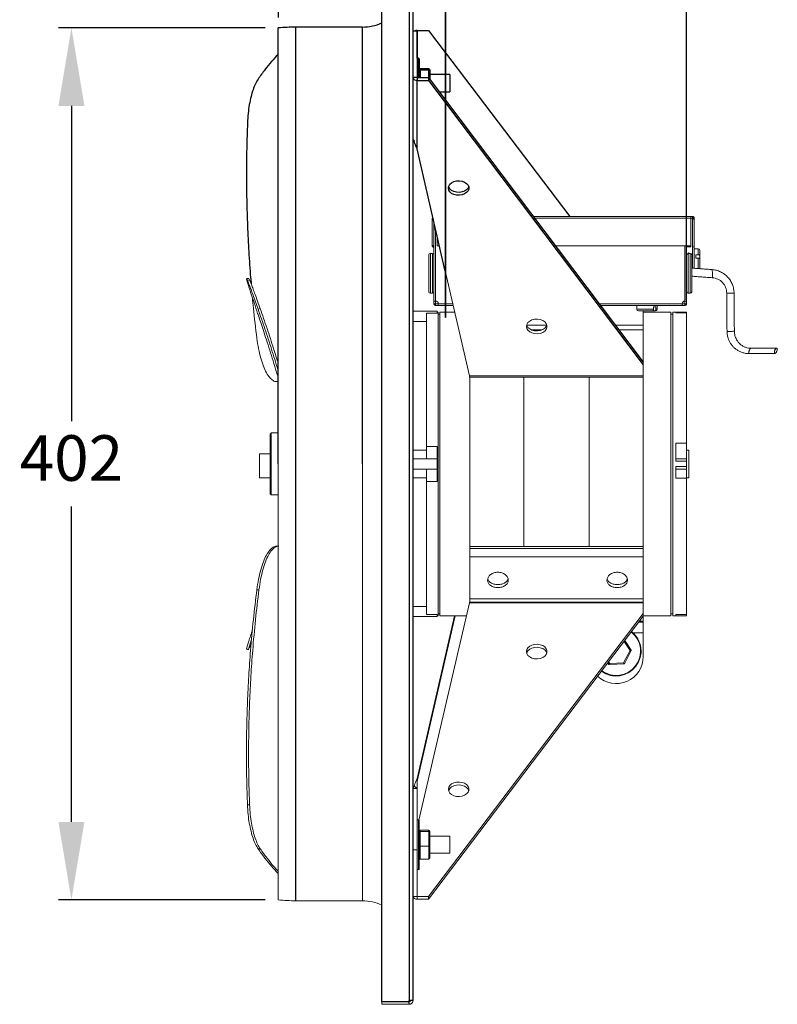
# Model space of a CAD drawing. Units: millimetres. Extents: x -988 to 325, y 291 to 981.
# Drawn here: x -25 to 325, y 291 to 745 of the extents above; entities that cross this region are included whole.
import ezdxf

# ---------------------------------------------------------------- set-up
doc = ezdxf.new("R2010")
doc.units = ezdxf.units.MM
doc.header["$PDSIZE"] = -1
doc.dimstyles.new('ISO-25', dxfattribs={"dimtxt": 2.5, "dimasz": 2.5, "dimexe": 1.25, "dimexo": 0.625, "dimtad": 1, "dimtxsty": 'Standard', "dimcen": 2.5, "dimadec": 0, "dimazin": 0, "dimtfac": 1, "dimtmove": 0, "dimatfit": 3, "dimfxl": 1, "dimarcsym": 0})

# ---------------------------------------------------------------- blocks, each defined once
blk = doc.blocks.new('*D20')
at = {"color": 0, "lineweight": -2}
for p, q in [((94.59, 746.34), (94.59, 885.53)), ((156.59, 793.89), (156.59, 885.53)), ((58.59, 879.53), (22.59, 879.53)), ((94.59, 879.53), (156.59, 879.53)), ((192.59, 879.53), (228.59, 879.53))]:
    blk.add_line(p, q, dxfattribs=at)
at = {"color": 0}
for points in [[(58.59, 885.53), (58.59, 873.53), (94.59, 879.53)], [(192.59, 885.53), (192.59, 873.53), (156.59, 879.53)]]:
    blk.add_solid(points, dxfattribs=at)
at = {"layer": 'Defpoints', "color": 0}
for p in [(156.59, 879.53), (156.59, 787.89), (94.59, 740.34)]:
    blk.add_point(p, dxfattribs=at)
at = {"color": 0, "insert": (125.59, 909.68), "char_height": 21, "attachment_point": 2}
blk.add_mtext('62', dxfattribs=at)
blk = doc.blocks.new('*D21')
at = {"color": 0, "lineweight": -2}
for p, q in [((94.59, 746.34), (94.59, 956.39)), ((282.75, 616.23), (282.75, 956.39)), ((130.59, 950.39), (246.75, 950.39))]:
    blk.add_line(p, q, dxfattribs=at)
at = {"color": 0}
for points in [[(130.59, 956.39), (130.59, 944.39), (94.59, 950.39)], [(246.75, 956.39), (246.75, 944.39), (282.75, 950.39)]]:
    blk.add_solid(points, dxfattribs=at)
at = {"layer": 'Defpoints', "color": 0}
for p in [(282.75, 950.39), (94.59, 740.34), (282.75, 610.23)]:
    blk.add_point(p, dxfattribs=at)
at = {"color": 0, "insert": (188.67, 980.53), "char_height": 21, "attachment_point": 2}
blk.add_mtext('188', dxfattribs=at)
blk = doc.blocks.new('*D23')
at = {"color": 0, "lineweight": -2}
for p, q in [((88.5, 741.54), (-6.89, 741.54)), ((-0.89, 705.54), (-0.89, 560.18)), ((-0.89, 375.54), (-0.89, 520.89)), ((88.5, 339.54), (-6.89, 339.54))]:
    blk.add_line(p, q, dxfattribs=at)
at = {"color": 0}
for points in [[(-6.89, 705.54), (5.11, 705.54), (-0.89, 741.54)], [(-6.89, 375.54), (5.11, 375.54), (-0.89, 339.54)]]:
    blk.add_solid(points, dxfattribs=at)
at = {"layer": 'Defpoints', "color": 0}
for p in [(94.5, 741.54), (-0.89, 339.54), (94.5, 339.54)]:
    blk.add_point(p, dxfattribs=at)
at = {"color": 0, "insert": (-0.89, 540.54), "char_height": 21, "attachment_point": 5}
blk.add_mtext('402', dxfattribs=at)

msp = doc.modelspace()

# ---------------------------------------------------------------- linework, layer by layer
for p, q in [((142.29, 292.74), (142.29, 788.34)), ((154.89, 787.89), (154.89, 293.18)), ((156.49, 787.94), (156.49, 676.94)), ((156.59, 787.94), (156.59, 676.94)), ((171.49, 788.04), (171.49, 608.04)), ((171.59, 788.04), (171.59, 608.04)), ((156.6, 745.24), (156.59, 745.24)), ((156.6, 738.94), (156.6, 745.24)), ((94.5, 540.54), (94.5, 741.54)), ((102.58, 339.13), (102.58, 741.94)), ((133.3, 540.54), (133.3, 741.94)), ((158.49, 740.03), (156.6, 740.03)), ((158.49, 740.38), (163.75, 740.38)), ((158.49, 727.54), (158.49, 740.38)), ((158.49, 740.03), (158.49, 718.7)), ((163.75, 740.38), (171.49, 730.17)), ((156.6, 738.94), (156.59, 738.94)), ((156.6, 738.78), (156.59, 738.78)), ((156.6, 733.74), (156.59, 733.74)), ((156.6, 727.44), (156.6, 733.74)), ((156.6, 727.44), (156.59, 727.44)), ((159.14, 718.7), (159.14, 727.54)), ((159.39, 727.29), (159.39, 718.7)), ((171.59, 730.04), (228.86, 654.59)), ((171.6, 727.94), (171.59, 727.94)), ((171.6, 627.94), (171.6, 727.94)), ((156.6, 722.4), (156.59, 722.4)), ((159.89, 722.69), (159.89, 722.03)), ((163.89, 722.69), (159.89, 722.69)), ((163.89, 722.03), (159.89, 722.03)), ((159.89, 722.03), (159.89, 718.7)), ((163.89, 722.03), (163.89, 722.69)), ((163.89, 718.5), (163.89, 722.03)), ((164.39, 722.17), (164.39, 721.56)), ((156.6, 719.09), (156.59, 719.09)), ((158.49, 718.7), (156.6, 718.7)), ((158.49, 718.7), (158.49, 717.36)), ((158.49, 718.7), (163.75, 718.7)), ((158.49, 685.75), (158.49, 717.36)), ((158.49, 717.36), (163.75, 717.36)), ((163.75, 718.7), (163.75, 717.36)), ((163.75, 718.7), (171.49, 708.43)), ((163.75, 717.36), (171.49, 707.09)), ((164.39, 721.56), (164.39, 717.84)), ((173.54, 720.01), (173.54, 712.07)), ((156.6, 716.97), (156.59, 716.97)), ((156.6, 715.78), (156.59, 715.78)), ((171.6, 708.29), (262.75, 587.52)), ((171.6, 706.95), (262.75, 586.18)), ((157.15, 689.38), (156.59, 689.38)), ((171.49, 629.34), (158.49, 685.75)), ((156.59, 676.94), (156.49, 676.94)), ((156.59, 676.94), (156.59, 293.18))]:
    msp.add_line(p, q)
at = {"color": 7, "linetype": 'Continuous', "lineweight": 15}
for p, q in [((165.44, 653.79), (165.44, 641.29)), ((165.44, 653.79), (165.86, 653.79)), ((212.13, 654.59), (284.67, 654.59)), ((212.73, 653.79), (284.67, 653.79)), ((284.67, 654.59), (284.67, 653.79)), ((285.45, 654.59), (284.67, 654.59)), ((284.67, 653.79), (284.67, 641.14)), ((285.45, 653.79), (284.67, 653.79)), ((285.45, 653.32), (285.45, 653.79)), ((286.25, 653.32), (286.25, 653.79)), ((166.24, 652.13), (166.24, 641.29)), ((285.45, 653.32), (286.25, 653.32)), ((285.45, 640.57), (285.45, 653.32)), ((286.25, 640.57), (286.25, 653.32)), ((166.99, 648.39), (166.24, 648.39)), ((166.99, 615.64), (166.99, 648.39)), ((166.99, 648.39), (167.1, 648.39)), ((166.99, 648.39), (166.99, 615.64)), ((167.67, 641.14), (167.67, 645.95)), ((165.44, 641.29), (166.24, 641.29)), ((166.27, 641.22), (165.71, 640.65)), ((166.24, 641.19), (166.24, 615.64)), ((166.99, 641.19), (166.99, 641.19)), ((166.99, 640.39), (166.99, 640.39)), ((168.77, 641.14), (167.67, 641.14)), ((284.67, 641.14), (222.28, 641.14)), ((281.99, 641.14), (281.99, 615.64)), ((281.99, 640.54), (282, 640.54)), ((282, 615.64), (282, 641.14)), ((282.75, 615.64), (282.75, 641.14)), ((282.75, 640.54), (284.67, 640.54)), ((284.67, 640.54), (284.67, 641.14)), ((285.45, 640.57), (286.25, 640.57)), ((285.45, 630.78), (285.45, 640.57)), ((286.25, 630.72), (286.25, 640.57)), ((163.89, 625.5), (163.89, 636.89)), ((164.59, 625.26), (164.59, 637.59)), ((165.54, 625.26), (165.54, 637.59)), ((283.45, 625.26), (283.45, 637.59)), ((284.4, 625.26), (284.4, 637.59)), ((285.1, 625.5), (285.1, 636.89)), ((288.05, 636.93), (286.95, 636.93)), ((286.95, 636.93), (286.95, 635.38)), ((288.05, 636.93), (288.05, 639.72)), ((288.85, 638.92), (288.85, 636.73)), ((288.85, 636.73), (288.85, 635.18)), ((288.05, 635.38), (286.95, 635.38)), ((288.05, 630.59), (288.05, 635.38)), ((288.85, 635.18), (288.85, 631.12)), ((171.6, 627.94), (171.59, 627.94)), ((182.61, 581.09), (171.6, 628.87)), ((81.25, 625.34), (80.27, 625.11)), ((163.89, 619.89), (163.89, 625.5)), ((164.59, 619.19), (164.59, 625.26)), ((165.54, 619.19), (165.54, 625.26)), ((283.45, 619.19), (283.45, 625.26)), ((284.4, 619.19), (284.4, 625.26)), ((285.1, 619.89), (285.1, 625.5)), ((166.99, 615.64), (166.24, 615.64)), ((166.24, 615.64), (166.24, 614.4)), ((166.99, 614.4), (166.24, 614.4)), ((166.99, 615.64), (166.99, 614.4)), ((167, 614.39), (167, 613.64)), ((167, 614.39), (168.24, 614.39)), ((167, 613.64), (168.24, 613.64)), ((171.49, 614.4), (168.24, 614.4)), ((171.49, 613.64), (168.24, 613.64)), ((174.94, 614.4), (171.59, 614.4)), ((175.11, 613.64), (171.59, 613.64)), ((280.74, 614.4), (242.46, 614.4)), ((280.74, 613.64), (243.03, 613.64)), ((268.56, 612.94), (267.53, 612.94)), ((267.53, 611.84), (267.53, 612.94)), ((268.56, 611.84), (268.56, 612.94)), ((280.74, 614.39), (281.99, 614.39)), ((280.74, 613.64), (281.99, 613.64)), ((281.99, 613.64), (281.99, 614.39)), ((282, 614.4), (282, 615.64)), ((282, 615.64), (282.75, 615.64)), ((282.75, 614.4), (282, 614.4)), ((282.75, 614.4), (282.75, 615.64)), ((86.16, 612.13), (85.18, 611.9)), ((162.75, 548.59), (162.75, 610.05)), ((167.75, 610.05), (162.75, 610.05)), ((167.75, 610.53), (167.75, 610.89)), ((167.75, 610.05), (167.75, 610.53)), ((168.17, 470.54), (168.17, 610.54)), ((169, 610.54), (169, 470.54)), ((259.79, 611.84), (267.53, 611.84)), ((266.91, 611.04), (260.59, 611.04)), ((262.75, 611.04), (262.75, 604.52)), ((267.94, 611.04), (266.91, 611.04)), ((268.39, 611.04), (267.94, 611.04)), ((268.56, 611.84), (269.19, 611.84)), ((275.49, 470.54), (275.49, 610.54)), ((276.32, 610.54), (276.32, 470.54)), ((277.75, 610.53), (282.75, 610.53)), ((277.75, 610.53), (277.75, 610.23)), ((277.75, 610.23), (282.75, 610.23)), ((282.75, 610.53), (282.75, 610.54)), ((282.75, 610.23), (282.75, 610.53)), ((282.75, 550.04), (282.75, 610.23)), ((171.49, 608.04), (171.59, 608.04)), ((218.29, 604.52), (209.01, 604.52)), ((262.75, 604.52), (249.91, 604.52)), ((262.75, 602.32), (262.75, 604.52)), ((215.99, 602.32), (211.3, 602.32)), ((262.75, 602.32), (251.58, 602.32)), ((262.75, 587.52), (262.75, 602.32)), ((262.75, 587.52), (262.75, 586.18)), ((262.75, 586.18), (262.75, 581.09)), ((262.75, 581.09), (182.61, 581.09)), ((262.75, 581.09), (262.75, 580.53)), ((182.75, 502.45), (182.75, 580.53)), ((207.75, 580.53), (207.75, 502.45)), ((237.75, 502.45), (237.75, 580.53)), ((262.75, 580.53), (262.75, 502.45)), ((90.75, 554.32), (90.75, 526.75)), ((91.25, 554.82), (91.25, 526.25)), ((277.75, 550.04), (282.75, 550.04)), ((277.75, 550.04), (277.75, 541.79)), ((282.75, 542.89), (282.75, 550.04)), ((90.75, 545.19), (85.75, 545.19)), ((85.75, 534.19), (85.75, 545.19)), ((162.75, 548.59), (167.75, 548.59)), ((162.75, 548.59), (162.75, 542.89)), ((167.75, 541.79), (167.75, 548.59)), ((283.75, 546.89), (283.75, 534.19)), ((94.5, 339.54), (94.5, 540.54)), ((133.3, 339.13), (133.3, 540.54)), ((167.75, 539.29), (167.75, 541.79)), ((277.75, 541.79), (282.75, 541.79)), ((282.75, 541.79), (282.75, 542.89)), ((282.75, 539.29), (282.75, 541.79)), ((162.75, 538.19), (162.75, 532.49)), ((167.75, 532.49), (167.75, 539.29)), ((277.75, 539.29), (282.75, 539.29)), ((277.75, 539.29), (277.75, 533.96)), ((282.75, 538.19), (282.75, 539.29)), ((282.75, 533.96), (282.75, 538.19)), ((162.75, 471.19), (162.75, 532.49)), ((167.75, 532.49), (162.75, 532.49)), ((277.75, 533.96), (282.75, 533.96)), ((282.75, 471.19), (282.75, 533.96)), ((262.75, 502.45), (182.75, 502.45)), ((182.75, 501.51), (182.75, 502.45)), ((182.75, 501.51), (182.75, 497.64)), ((262.75, 501.51), (182.75, 501.51)), ((262.75, 501.51), (262.75, 502.45)), ((262.75, 497.64), (262.75, 501.51)), ((262.75, 497.64), (182.75, 497.64)), ((182.75, 497.64), (182.75, 478.38)), ((262.75, 478.38), (262.75, 497.64)), ((85.59, 482.57), (84.61, 482.57)), ((262.75, 478.38), (182.75, 478.38)), ((182.75, 478.38), (182.75, 476.86)), ((182.75, 476.86), (262.75, 476.86)), ((182.75, 476.86), (182.75, 476.74)), ((262.75, 476.86), (262.75, 478.38)), ((262.75, 476.55), (262.75, 476.86)), ((182.57, 476.55), (159.36, 376.4)), ((262.75, 476.55), (182.57, 476.55)), ((262.75, 471.66), (262.75, 476.55)), ((175.77, 470.54), (158.49, 395.57)), ((176.08, 470.54), (158.49, 394.23)), ((162.75, 471.19), (167.75, 471.19)), ((163.75, 341.21), (262.75, 471.66)), ((163.75, 339.87), (262.75, 470.31)), ((167.75, 470.55), (167.75, 471.19)), ((167.75, 470.19), (167.75, 470.55)), ((260.66, 467.57), (262.75, 467.57)), ((261, 468.01), (262.75, 468.01)), ((262.75, 471.66), (262.75, 470.31)), ((262.75, 470.31), (262.75, 468.01)), ((262.75, 468.01), (262.75, 467.57)), ((262.75, 467.57), (262.75, 462.64)), ((277.75, 471.19), (282.75, 471.19)), ((277.75, 471.19), (277.75, 470.55)), ((277.75, 470.55), (282.75, 470.55)), ((282.75, 470.55), (282.75, 471.19)), ((282.75, 470.54), (282.75, 470.55)), ((256.66, 454.53), (253.97, 458.75)), ((254.29, 459.18), (257.18, 454.66)), ((257.18, 454.68), (254.3, 459.18)), ((258.14, 462.64), (262.75, 462.64)), ((262.75, 462.64), (262.75, 451.78)), ((253.7, 448.83), (256.66, 454.53)), ((257.19, 454.46), (254.07, 448.45)), ((257.18, 454.66), (257.18, 454.68)), ((246.96, 448.14), (246.48, 448.88)), ((246.8, 449.3), (247.29, 448.55)), ((253.9, 448.34), (247.13, 448.04)), ((247.29, 448.55), (253.7, 448.83)), ((158.49, 395.57), (158.49, 394.23)), ((156.59, 390.99), (158.49, 390.99)), ((158.49, 390.87), (156.59, 390.87)), ((158.49, 390.99), (157.15, 391.93)), ((158.49, 394.23), (158.49, 376.54)), ((158.49, 390.99), (158.49, 390.87)), ((158.49, 390.87), (158.49, 362.67)), ((81.25, 383.38), (80.27, 383.38)), ((159.14, 353.54), (159.14, 376.54)), ((159.39, 376.29), (159.39, 353.79)), ((159.89, 371.69), (159.89, 371.03)), ((163.89, 371.69), (159.89, 371.69)), ((159.89, 371.03), (159.89, 364.38)), ((163.89, 371.03), (159.89, 371.03)), ((163.89, 371.03), (163.89, 371.69)), ((163.89, 364.38), (163.89, 371.03)), ((164.39, 371.17), (164.39, 370.56)), ((164.39, 370.56), (164.39, 364.43)), ((173.54, 369.01), (173.54, 361.07)), ((86.16, 363.14), (85.18, 363.14)), ((163.89, 364.38), (159.89, 364.38)), ((159.89, 364.38), (159.89, 358.39)), ((163.89, 358.39), (163.89, 364.38)), ((164.39, 364.43), (164.39, 358.91)), ((158.49, 362.67), (156.59, 362.67)), ((158.49, 362.67), (158.49, 341.21)), ((163.89, 358.39), (159.89, 358.39)), ((158.49, 353.54), (158.49, 341.21)), ((158.49, 341.21), (156.59, 341.21)), ((158.49, 341.21), (158.49, 339.87)), ((158.49, 341.21), (163.75, 341.21)), ((163.75, 341.21), (163.75, 339.87)), ((158.49, 339.87), (163.75, 339.87)), ((154.69, 292.74), (142.29, 292.74)), ((142.29, 292.64), (142.29, 291.44)), ((142.29, 292.64), (154.69, 292.64)), ((142.29, 291.44), (154.69, 291.44)), ((154.69, 292.64), (154.69, 291.44)), ((154.69, 292.64), (154.89, 292.64)), ((154.69, 291.44), (154.89, 291.44)), ((155.39, 293.14), (155.39, 293.18)), ((156.59, 293.14), (156.59, 293.18))]:
    msp.add_line(p, q, dxfattribs=at)
at = {"flags": 128}
for points in [[(172.9, 667.72), (173.07, 668.63), (173.59, 669.47), (174.4, 670.18), (175.46, 670.71), (176.68, 671.02), (177.97, 671.08), (179.24, 670.9), (180.39, 670.47), (181.33, 669.85), (182, 669.06), (182.35, 668.18), (182.35, 667.26), (182, 666.38), (181.33, 665.6), (180.39, 664.97), (179.24, 664.55), (177.97, 664.36), (176.68, 664.43), (175.46, 664.73), (174.4, 665.26), (173.59, 665.97), (173.07, 666.81), (172.9, 667.72)], [(182.3, 668.39), (182, 667.72), (181.33, 666.94), (180.39, 666.31), (179.24, 665.89), (177.97, 665.7), (176.68, 665.77), (175.46, 666.07), (174.4, 666.6), (173.59, 667.31), (173.07, 668.15), (172.99, 668.39)]]:
    msp.add_lwpolyline(points, dxfattribs=at)
at = {"color": 7, "linetype": 'Continuous', "lineweight": 15, "flags": 128}
for points in [[(208.9, 603.91), (209.07, 604.81), (209.59, 605.66), (210.4, 606.37), (211.46, 606.9), (212.68, 607.2), (213.97, 607.27), (215.24, 607.08), (216.39, 606.66), (217.33, 606.03), (218, 605.25), (218.35, 604.36), (218.35, 603.45), (218, 602.56), (217.33, 601.78), (216.39, 601.15), (215.24, 600.73), (213.97, 600.55), (212.68, 600.61), (211.46, 600.92), (210.4, 601.44), (209.59, 602.16), (209.07, 603), (208.9, 603.91)], [(218.29, 604.52), (218, 603.9), (217.33, 603.12), (216.39, 602.49), (215.24, 602.07), (213.97, 601.89), (212.68, 601.95), (211.46, 602.26), (210.4, 602.78), (209.59, 603.5), (209.07, 604.34), (209.01, 604.52)], [(208.9, 454.03), (209.07, 453.13), (209.59, 452.29), (210.4, 451.59), (211.46, 451.06), (212.68, 450.75), (213.97, 450.69), (215.24, 450.88), (216.39, 451.3), (217.33, 451.92), (218, 452.7), (218.35, 453.58), (218.35, 454.49), (218, 455.37), (217.33, 456.15), (216.39, 456.77), (215.24, 457.19), (213.97, 457.38), (212.68, 457.31), (211.46, 457.01), (210.4, 456.48), (209.59, 455.77), (209.07, 454.94), (208.9, 454.03)], [(218.3, 453.36), (218, 454.02), (217.33, 454.8), (216.39, 455.42), (215.24, 455.84), (213.97, 456.03), (212.68, 455.97), (211.46, 455.66), (210.4, 455.13), (209.59, 454.43), (209.07, 453.59), (208.99, 453.36)], [(172.9, 390.57), (173.07, 389.67), (173.59, 388.83), (174.4, 388.12), (175.46, 387.6), (176.68, 387.29), (177.97, 387.23), (179.24, 387.42), (180.39, 387.84), (181.33, 388.46), (182, 389.24), (182.35, 390.12), (182.35, 391.03), (182, 391.91), (181.33, 392.69), (180.39, 393.31), (179.24, 393.73), (177.97, 393.91), (176.68, 393.85), (175.46, 393.55), (174.4, 393.02), (173.59, 392.31), (173.07, 391.48), (172.9, 390.57)], [(182.3, 389.9), (182, 390.56), (181.33, 391.34), (180.39, 391.96), (179.24, 392.38), (177.97, 392.57), (176.68, 392.5), (175.46, 392.2), (174.4, 391.67), (173.59, 390.97), (173.07, 390.13), (172.99, 389.9)]]:
    msp.add_lwpolyline(points, dxfattribs=at)
for centre, radius, start, end in [((105.15, 609.45), 132.51, 91.1096, 94.6102), ((133.3, 764.04), 22.1, 270, 294.0309), ((158.46, 738.01), 2.37, 89.104, 121.5352), ((159.14, 727.29), 0.25, 360, 90), ((158.27, 719.1), 1.75, 197.7869, 277.2799), ((158.49, 718.7), 0.000902, 192.4054, 277.5837), ((157.78, 690.39), 1.19, 182.83, 238.0329)]:
    msp.add_arc(centre, radius, start, end)
at = {"color": 7, "linetype": 'Continuous', "lineweight": 15}
for centre, radius, start, end in [((166.24, 653.79), 0.801, 130.8067, 180), ((166.34, 641.29), 0.9, 180, 225), ((166.34, 641.29), 0.9, 225, 263.6206), ((166.34, 641.29), 0.1, 180, 225), ((164.59, 636.89), 0.7, 90, 180), ((165.54, 636.89), 0.7, 0, 90), ((283.45, 636.89), 0.7, 90, 180), ((284.4, 636.89), 0.7, 0, 90), ((288.05, 638.92), 0.8, 0, 90), ((288.05, 631.12), 0.8, 314.5211, 0), ((164.59, 619.89), 0.7, 180, 270), ((165.54, 619.89), 0.7, 270, 0), ((283.45, 619.89), 0.7, 180, 270), ((284.4, 619.89), 0.7, 270, 0), ((166.99, 614.39), 1.25, 0.36, 90), ((281.99, 614.39), 1.25, 90, 179.64), ((260.59, 611.84), 0.8, 180, 270), ((268.39, 611.84), 0.8, 270, 0), ((250.25, 454.27), 11.5, 234.0948, 51.5142), ((250.25, 454.27), 11.25, 234.1188, 51.4902), ((250.25, 454.28), 11.5, 0.0003, 51.5031), ((257.01, 454.57), 0.2, 0.0066, 32.5455), ((257.01, 454.55), 0.2, 0.0072, 32.5428), ((257.01, 454.55), 0.2, 332.5443, 359.9919), ((250.25, 451.78), 12.5, 227.0665, 359.999), ((247.13, 448.24), 0.2, 212.5483, 272.548), ((253.89, 448.54), 0.2, 272.5436, 332.5477), ((157.78, 390.93), 1.19, 121.9666, 177.1705), ((159.14, 376.29), 0.25, 360, 90), ((159.14, 353.79), 0.25, 270, 360), ((158.26, 341.55), 1.7, 191.3194, 278.0013), ((158.49, 341.21), 0.000896, 191.1025, 277.749), ((105.15, 471.62), 132.51, 265.3898, 268.8904), ((133.3, 317.04), 22.1, 65.9691, 90), ((155.29, 292.74), 0.6, 132.083, 180)]:
    msp.add_arc(centre, radius, start, end, dxfattribs=at)
for centre, major_axis, ratio, start_param, end_param in [((159.89, 722.17), (0, 0.524), 0.954361, 0, 1.570796), ((159.89, 721.56), (0.5, 0), 0.944092, 1.570796, 3.141593), ((163.89, 722.17), (0, 0.524), 0.954361, 4.712389, 6.283185), ((163.89, 721.56), (0.5, 0), 0.944092, 0, 1.570796)]:
    msp.add_ellipse(centre, major_axis=major_axis, ratio=ratio, start_param=start_param, end_param=end_param)
msp.add_ellipse((323.86, 592.69), major_axis=(0.45, 1.16), ratio=0.387838, dxfattribs=at)
for centre, major_axis, ratio, start_param, end_param in [((256.66, 454.53), (0.515, 0.123), 0.005645, 4.71104, 6.281836), ((256.66, 454.53), (0.524, -0.077), 0.005742, 4.713232, 6.284028), ((247.29, 448.55), (0.328, 0.415), 0.003601, 3.137041, 4.707837), ((247.29, 448.55), (0.151, 0.507), 0.001654, 3.136029, 4.706826), ((253.7, 448.84), (-0.364, 0.384), 0.003991, 1.575011, 3.145807), ((253.7, 448.84), (-0.195, 0.492), 0.002142, 1.576191, 3.146987), ((159.89, 371.17), (0, 0.524), 0.954361, 0, 1.570796), ((159.89, 370.56), (0.5, 0), 0.944092, 1.570796, 3.141593), ((163.89, 371.17), (0, 0.524), 0.954361, 4.712389, 6.283185), ((163.89, 370.56), (0.5, 0), 0.944092, 0, 1.570796), ((159.89, 364.43), (0.5, 0), 0.10373, 3.141593, 4.712389), ((163.89, 364.43), (0.5, 0), 0.10373, 4.712389, 6.283185), ((159.89, 358.91), (0, 0.524), 0.954361, 1.570796, 3.141593), ((163.89, 358.91), (0, 0.524), 0.954361, 3.141593, 4.712389)]:
    msp.add_ellipse(centre, major_axis=major_axis, ratio=ratio, start_param=start_param, end_param=end_param, dxfattribs=at)
for points in [[(133.3, 741.94), (102.58, 741.94)], [(159.14, 727.54), (158.49, 727.54)], [(171.49, 720.01), (164.39, 720.01)], [(173.54, 720.01), (171.6, 720.01)], [(168.75, 712.07), (171.49, 712.07)], [(171.6, 712.07), (173.54, 712.07)]]:
    msp.add_open_spline(points, degree=1)
for points, knots in [([(94.5, 729.32), (94.43, 729.26), (93.42, 728.34), (91.35, 726.03), (88.32, 722.38), (86.23, 719.42), (85.18, 717.94)], [0, 0, 0, 0, 0.024206, 0.346419, 0.673208, 1, 1, 1, 1]), ([(85.18, 717.94), (84.77, 717.28), (83.94, 715.92), (82.84, 713.16), (81.87, 709.9), (81.1, 706.2), (80.52, 702.09), (80.35, 699.18), (80.27, 697.7)], [0, 0, 0, 0, 0.1622366, 0.3291594, 0.4914019, 0.6583911, 0.8265025, 1, 1, 1, 1]), ([(80.27, 697.7), (80.14, 693.79), (79.88, 685.95), (79.77, 674.16), (79.89, 662.27), (80.24, 650.31), (80.85, 638.35), (81.43, 629.4), (81.89, 624.52), (81.98, 623.52)], [0, 0, 0, 0, 0.15737, 0.314861, 0.472231, 0.63419, 0.796282, 0.958242, 1, 1, 1, 1]), ([(158.49, 685.75), (158.3, 686.19), (157.95, 686.97), (157.49, 688.2), (157.26, 688.99), (157.15, 689.39)], [0, 0, 0, 0, 0.395893, 0.697136, 1, 1, 1, 1])]:
    msp.add_open_spline(points, degree=3, knots=knots)
for points, degree in [([(285.45, 653.79), (285.45, 654.59)], 1), ([(285.45, 653.79), (286.25, 653.79)], 1), ([(165.54, 637.59), (164.59, 637.59)], 1), ([(166.99, 635.73), (166.99, 635.73)], 1), ([(282, 636.67), (281.99, 636.67)], 1), ([(282, 635.73), (281.99, 635.73)], 1), ([(284.4, 637.59), (283.45, 637.59)], 1), ([(283.51, 637.66), (283.48, 637.56)], 1), ([(285.13, 636.67), (285.1, 636.67)], 1), ([(288.05, 639.72), (286.25, 639.72)], 1), ([(285.1, 633.37), (285.45, 633.37)], 1), ([(294.49, 630.12), (285.1, 630.81)], 1), ([(285.1, 627.07), (294.58, 626.38)], 1), ([(80.82, 626.12), (79.84, 625.89)], 1), ([(164.59, 619.19), (165.54, 619.19)], 1), ([(166.99, 621.05), (166.99, 621.05)], 1), ([(281.99, 621.05), (282, 621.05)], 1), ([(283.45, 619.19), (284.4, 619.19)], 1), ([(301.26, 619.22), (301.37, 601.65)], 1), ([(304.76, 601.67), (304.65, 619.24)], 1), ([(259.79, 613.64), (259.79, 611.84)], 1), ([(269.19, 611.84), (269.19, 613.64)], 1), ([(167.75, 610.89), (156.59, 610.89)], 1), ([(168.17, 610.54), (167.75, 610.54)], 1), ([(169, 609.62), (168.17, 609.62)], 1), ([(171.49, 610.54), (169, 610.54)], 1), ([(175.83, 610.54), (171.59, 610.54)], 1), ([(275.49, 610.54), (262.75, 610.54)], 1), ([(276.32, 609.62), (275.49, 609.62)], 1), ([(282.75, 610.54), (276.32, 610.54)], 1), ([(156.59, 606.19), (162.75, 606.19)], 1), ([(311.73, 591.37), (323.48, 591.44)], 1), ([(324.24, 593.93), (312.49, 593.86)], 1), ([(93.71, 578.47), (94.5, 578.47)], 1), ([(182.61, 580.53), (262.75, 580.53)], 1), ([(91.25, 554.82), (90.75, 554.32)], 1), ([(94.5, 554.82), (91.25, 554.82)], 1), ([(162.75, 546.89), (156.59, 546.89)], 1), ([(283.75, 546.89), (282.75, 546.89)], 1), ([(167.75, 542.89), (156.59, 542.89)], 1), ([(282.75, 542.89), (277.75, 542.89)], 1), ([(156.59, 538.19), (167.75, 538.19)], 1), ([(277.75, 538.19), (282.75, 538.19)], 1), ([(85.75, 534.19), (90.75, 534.19)], 1), ([(156.59, 534.19), (162.75, 534.19)], 1), ([(282.75, 534.19), (283.75, 534.19)], 1), ([(90.75, 526.75), (91.25, 526.25)], 1), ([(91.25, 526.25), (94.5, 526.25)], 1), ([(94.5, 502.61), (93.71, 502.61)], 1), ([(162.75, 474.89), (156.59, 474.89)], 1), ([(156.59, 470.19), (167.75, 470.19)], 1), ([(167.75, 470.54), (168.17, 470.54)], 1), ([(168.17, 471.46), (169, 471.46)], 1), ([(169, 470.54), (181.18, 470.54)], 1), ([(262.75, 470.54), (275.49, 470.54)], 1), ([(275.49, 471.46), (276.32, 471.46)], 1), ([(276.32, 470.54), (282.75, 470.54)], 1), ([(79.84, 455.19), (80.82, 454.96)], 1), ([(257.21, 454.55), (257.21, 454.57)], 1), ([(261.75, 454.27), (261.75, 454.28)], 1), ([(158.49, 394.23), (158.49, 390.99)], 1), ([(159.14, 376.54), (158.49, 376.54)], 1), ([(158.49, 372.64), (158.49, 369.42)], 1), ([(173.54, 369.01), (164.39, 369.01)], 1), ([(164.39, 361.07), (173.54, 361.07)], 1), ([(158.49, 353.54), (159.14, 353.54)], 1), ([(102.58, 339.13), (133.3, 339.13)], 1), ([(154.89, 292.64), (154.89, 292.24), (154.89, 291.84), (154.89, 291.44)], 3), ([(156.59, 293.18), (156.19, 293.18), (155.79, 293.18), (155.39, 293.18)], 3), ([(155.39, 293.14), (155.79, 293.14), (156.19, 293.14), (156.59, 293.14)], 3)]:
    msp.add_open_spline(points, degree=degree, dxfattribs=at)
for points, knots in [([(286.25, 653.79), (286.24, 653.89), (286.21, 654.1), (286.03, 654.37), (285.76, 654.55), (285.55, 654.58), (285.45, 654.59)], [0, 0, 0, 0, 0.2499946, 0.4999976, 0.7499972, 1, 1, 1, 1]), ([(285.45, 653.79), (285.45, 653.79), (285.45, 653.79), (285.45, 653.79), (285.45, 653.79), (285.45, 653.79), (285.45, 653.79)], [0, 0, 0, 0, 0.248839, 0.495795, 0.748333, 1, 1, 1, 1]), ([(283.75, 637.59), (283.73, 637.66), (283.68, 637.9), (283.6, 637.93), (283.53, 637.69), (283.5, 637.6)], [0, 0, 0, 0, 0.198702, 0.685431, 1, 1, 1, 1]), ([(285.41, 637.66), (285.34, 637.43), (285.22, 636.98), (285.09, 636.54), (285.03, 636.33)], [0, 0, 0, 0, 0.5132, 1, 1, 1, 1]), ([(285.4, 637.6), (285.39, 637.56), (285.33, 637.41), (285.25, 636.74), (285.16, 636.01), (285.11, 635.54), (285.1, 635.46)], [0, 0, 0, 0, 0.1453755, 0.5219268, 0.9107988, 1, 1, 1, 1]), ([(285.45, 636.22), (285.43, 636.15), (285.38, 635.95), (285.27, 635.43), (285.17, 634.87), (285.11, 634.58), (285.1, 634.48)], [0, 0, 0, 0, 0.161071, 0.499376, 0.837678, 1, 1, 1, 1]), ([(288.05, 636.93), (288.07, 636.93), (288.18, 636.93), (288.34, 636.92), (288.54, 636.89), (288.71, 636.85), (288.83, 636.79), (288.84, 636.75), (288.85, 636.73)], [0, 0, 0, 0, 0.047976, 0.257568, 0.383333, 0.598184, 0.812916, 1, 1, 1, 1]), ([(288.05, 635.38), (288.07, 635.38), (288.18, 635.38), (288.34, 635.37), (288.54, 635.34), (288.71, 635.3), (288.83, 635.24), (288.84, 635.2), (288.85, 635.18)], [0, 0, 0, 0, 0.048602, 0.258304, 0.384283, 0.599138, 0.813882, 1, 1, 1, 1]), ([(304.65, 619.24), (304.6, 619.93), (304.52, 621.3), (303.92, 623.27), (302.98, 625.11), (301.72, 626.73), (300.18, 628.09), (298.42, 629.13), (296.51, 629.86), (295.16, 630.03), (294.49, 630.12)], [0, 0, 0, 0, 0.125697, 0.25119, 0.376484, 0.501585, 0.626491, 0.751202, 0.875709, 1, 1, 1, 1]), ([(294.58, 626.4), (294.58, 626.39), (294.59, 626.37), (294.61, 626.42), (294.62, 626.52), (294.64, 626.63), (294.65, 626.75), (294.66, 626.94), (294.67, 627.33), (294.67, 627.88), (294.65, 628.54), (294.62, 629.18), (294.58, 629.69), (294.54, 630.05), (294.5, 630.08), (294.49, 630.09)], [0, 0, 0, 0, 0.027675, 0.062804, 0.077326, 0.090531, 0.103735, 0.118257, 0.153386, 0.260803, 0.413083, 0.59053, 0.767978, 0.920257, 1, 1, 1, 1]), ([(294.58, 626.38), (295.46, 626.21), (297.23, 625.89), (299.41, 624.23), (300.95, 621.93), (301.16, 620.12), (301.26, 619.22)], [0, 0, 0, 0, 0.248591, 0.498083, 0.748551, 1, 1, 1, 1]), ([(80.27, 625.11), (80.14, 625.38), (79.88, 625.91), (79.77, 625.93), (79.89, 625.38), (80.24, 624.18), (80.84, 622.33), (81.73, 619.65), (82.94, 616.05), (84.05, 612.72), (84.61, 611.05)], [0, 0, 0, 0, 0.116379, 0.232849, 0.349228, 0.469001, 0.588873, 0.708647, 0.853975, 1, 1, 1, 1]), ([(85.18, 611.9), (84.77, 613.06), (83.94, 615.4), (82.84, 618.43), (81.87, 621.03), (81.1, 623.05), (80.52, 624.53), (80.35, 624.91), (80.27, 625.11)], [0, 0, 0, 0, 0.1622366, 0.3291594, 0.4914019, 0.6583911, 0.8265025, 1, 1, 1, 1]), ([(81.25, 625.34), (81.11, 625.62), (80.89, 626.09), (80.85, 626.06), (80.84, 626.04)], [0, 0, 0, 0, 0.614159, 1, 1, 1, 1]), ([(86.16, 612.13), (85.75, 613.28), (84.92, 615.63), (83.82, 618.66), (82.85, 621.25), (82.08, 623.28), (81.5, 624.75), (81.33, 625.14), (81.25, 625.34)], [0, 0, 0, 0, 0.162235, 0.329156, 0.491396, 0.658383, 0.826498, 1, 1, 1, 1]), ([(301.29, 619.22), (301.28, 619.22), (301.26, 619.22), (301.34, 619.22), (301.45, 619.22), (301.55, 619.22), (301.68, 619.22), (301.87, 619.22), (302.25, 619.22), (302.75, 619.22), (303.35, 619.23), (303.91, 619.23), (304.34, 619.24), (304.62, 619.24), (304.62, 619.24), (304.62, 619.24)], [0, 0, 0, 0, 0.047076, 0.082205, 0.096727, 0.109932, 0.123136, 0.137657, 0.172786, 0.280204, 0.432483, 0.609931, 0.787379, 0.939658, 1, 1, 1, 1]), ([(82.56, 617.17), (82.7, 615.57), (83.27, 609.23), (84.03, 603.1), (84.61, 598.51)], [0, 0, 0, 0, 0.251784, 1, 1, 1, 1]), ([(166.24, 614.4), (166.25, 614.3), (166.28, 614.1), (166.45, 613.85), (166.7, 613.67), (166.9, 613.65), (167, 613.64)], [0, 0, 0, 0, 0.249996, 0.499997, 0.749998, 1, 1, 1, 1]), ([(166.99, 614.4), (166.99, 614.4), (166.99, 614.39), (166.99, 614.39), (167, 614.39), (167, 614.39), (167, 614.39)], [0, 0, 0, 0, 0.249709, 0.499954, 0.749952, 1, 1, 1, 1]), ([(168.24, 613.64), (168.24, 613.65), (168.24, 613.67), (168.24, 613.85), (168.24, 614.1), (168.24, 614.3), (168.24, 614.4)], [0, 0, 0, 0, 0.250002, 0.500003, 0.750004, 1, 1, 1, 1]), ([(280.74, 614.4), (280.74, 614.3), (280.74, 614.1), (280.74, 613.85), (280.74, 613.67), (280.74, 613.65), (280.74, 613.64)], [0, 0, 0, 0, 0.249996, 0.499997, 0.749998, 1, 1, 1, 1]), ([(281.99, 613.64), (282.09, 613.65), (282.29, 613.67), (282.54, 613.85), (282.71, 614.1), (282.74, 614.3), (282.75, 614.4)], [0, 0, 0, 0, 0.250004, 0.500001, 0.750004, 1, 1, 1, 1]), ([(281.99, 614.39), (281.99, 614.39), (281.99, 614.39), (281.99, 614.39), (282, 614.39), (282, 614.4), (282, 614.4)], [0, 0, 0, 0, 0.250209, 0.499705, 0.750259, 1, 1, 1, 1]), ([(84.61, 611.05), (84.85, 610.33), (85.33, 608.89), (86.37, 605.78), (87.6, 602.07), (89, 597.8), (90.51, 593.09), (92.08, 588.07), (93.43, 583.67), (94.22, 581.01), (94.5, 580.08)], [0, 0, 0, 0, 0.132362, 0.264727, 0.397064, 0.529403, 0.662214, 0.795025, 0.927985, 1, 1, 1, 1]), ([(94.5, 583.22), (94.43, 583.46), (93.42, 586.93), (91.35, 593.49), (88.32, 602.86), (86.23, 608.89), (85.18, 611.9)], [0, 0, 0, 0, 0.024206, 0.346419, 0.673208, 1, 1, 1, 1]), ([(94.5, 586.65), (93.78, 588.99), (92.08, 594.55), (89.3, 603.08), (87.21, 609.11), (86.16, 612.13)], [0, 0, 0, 0, 0.26703, 0.633514, 1, 1, 1, 1]), ([(267.53, 611.84), (267.53, 611.82), (267.53, 611.71), (267.5, 611.55), (267.41, 611.35), (267.28, 611.18), (267.1, 611.06), (266.97, 611.05), (266.91, 611.04)], [0, 0, 0, 0, 0.04859, 0.258303, 0.384284, 0.599134, 0.813884, 1, 1, 1, 1]), ([(268.56, 611.84), (268.56, 611.82), (268.56, 611.71), (268.53, 611.55), (268.44, 611.35), (268.31, 611.18), (268.13, 611.06), (268, 611.05), (267.94, 611.04)], [0, 0, 0, 0, 0.047971, 0.257569, 0.383334, 0.598177, 0.812916, 1, 1, 1, 1]), ([(301.37, 601.6), (301.41, 600.99), (301.46, 600.12), (301.75, 598.88), (302.09, 597.84), (302.64, 596.67), (303.38, 595.52), (304.3, 594.43), (305.4, 593.46), (306.66, 592.63), (308.05, 591.98), (309.55, 591.56), (310.79, 591.36), (311.52, 591.39), (311.73, 591.4)], [0, 0, 0, 0, 0.113911, 0.160238, 0.236877, 0.316216, 0.401055, 0.489322, 0.580249, 0.673296, 0.76819, 0.864817, 0.961995, 1, 1, 1, 1]), ([(301.4, 601.65), (301.39, 601.65), (301.37, 601.65), (301.44, 601.65), (301.56, 601.65), (301.66, 601.65), (301.79, 601.65), (301.98, 601.65), (302.35, 601.65), (302.86, 601.66), (303.46, 601.66), (304.02, 601.66), (304.45, 601.67), (304.73, 601.67), (304.73, 601.67), (304.73, 601.67)], [0, 0, 0, 0, 0.047076, 0.082205, 0.096727, 0.109932, 0.123136, 0.137657, 0.172787, 0.280205, 0.432484, 0.609932, 0.787379, 0.939659, 1, 1, 1, 1]), ([(312.48, 593.89), (312.32, 593.88), (311.68, 593.84), (310.58, 594.06), (309.26, 594.52), (308.04, 595.23), (306.99, 596.13), (306.14, 597.16), (305.54, 598.2), (305.15, 599.18), (304.84, 600.3), (304.79, 601.12), (304.76, 601.64)], [0, 0, 0, 0, 0.043477, 0.162399, 0.280011, 0.39591, 0.509513, 0.619283, 0.719771, 0.801193, 0.874913, 1, 1, 1, 1]), ([(84.61, 598.51), (84.85, 596.87), (85.33, 593.6), (86.37, 589.26), (87.6, 585.51), (89, 582.46), (90.51, 580.21), (92.08, 578.84), (93.43, 578.31), (94.22, 578.6), (94.5, 578.7)], [0, 0, 0, 0, 0.132362, 0.264727, 0.397064, 0.529403, 0.662214, 0.795025, 0.927985, 1, 1, 1, 1]), ([(311.73, 591.39), (311.71, 591.38), (311.64, 591.36), (311.56, 591.42), (311.49, 591.6), (311.46, 591.74), (311.46, 591.85), (311.46, 591.98), (311.47, 592.16), (311.52, 592.48), (311.65, 592.87), (311.84, 593.28), (312.07, 593.6), (312.29, 593.82), (312.43, 593.83), (312.49, 593.84)], [0, 0, 0, 0, 0.035357, 0.142773, 0.177901, 0.192423, 0.205627, 0.218831, 0.233353, 0.268481, 0.375897, 0.528174, 0.705618, 0.883062, 1, 1, 1, 1]), ([(324.51, 593.44), (324.51, 593.4), (324.51, 593.32), (324.5, 593.14), (324.44, 592.82), (324.32, 592.43), (324.13, 592.02), (323.89, 591.69), (323.66, 591.48), (323.45, 591.42), (323.31, 591.49), (323.24, 591.67), (323.22, 591.81), (323.21, 591.93), (323.21, 592.05), (323.22, 592.23), (323.27, 592.56), (323.4, 592.94), (323.59, 593.35), (323.83, 593.68), (324.06, 593.89), (324.27, 593.95), (324.41, 593.88), (324.48, 593.7), (324.5, 593.56), (324.51, 593.48), (324.51, 593.44)], [0, 0, 0, 0, 0.006602, 0.013863, 0.031428, 0.085137, 0.161276, 0.25, 0.338724, 0.414864, 0.468572, 0.486137, 0.493398, 0.5, 0.506602, 0.513863, 0.531428, 0.585137, 0.661276, 0.75, 0.838724, 0.914863, 0.968572, 0.986137, 0.993398, 1, 1, 1, 1]), ([(182.75, 580.54), (182.74, 580.54), (182.71, 580.53), (182.68, 580.64), (182.64, 580.82), (182.62, 581), (182.61, 581.09)], [0, 0, 0, 0, 0.249999, 0.500001, 0.75, 1, 1, 1, 1]), ([(84.61, 482.57), (84.85, 484.2), (85.33, 487.47), (86.37, 491.81), (87.6, 495.57), (89, 498.61), (90.51, 500.88), (92.08, 502.2), (93.16, 502.74), (93.69, 502.6), (93.71, 502.59)], [0, 0, 0, 0, 0.142041, 0.284087, 0.426101, 0.568118, 0.710642, 0.853166, 0.995848, 1, 1, 1, 1]), ([(85.59, 482.57), (85.83, 484.21), (86.31, 487.48), (87.35, 491.82), (88.58, 495.57), (89.97, 498.62), (91.49, 500.89), (93.05, 502.21), (94.14, 502.75), (94.67, 502.6), (94.68, 502.6)], [0, 0, 0, 0, 0.142042, 0.284088, 0.426103, 0.56812, 0.710643, 0.853166, 0.995847, 1, 1, 1, 1]), ([(191, 486.95), (191.07, 486.49), (191.21, 485.57), (192.3, 484.43), (193.87, 483.69), (195.75, 483.44), (197.62, 483.69), (199.2, 484.43), (200.25, 485.57), (200.62, 486.94), (200.25, 488.36), (199.2, 489.59), (197.62, 490.44), (195.75, 490.74), (193.87, 490.44), (192.3, 489.6), (191.21, 488.36), (191.07, 487.42), (191, 486.95)], [0, 0, 0, 0, 0.062959, 0.125651, 0.187961, 0.25, 0.312039, 0.374349, 0.437041, 0.5, 0.562959, 0.625651, 0.687961, 0.75, 0.812039, 0.874349, 0.937041, 1, 1, 1, 1]), ([(246, 486.95), (246.07, 486.49), (246.21, 485.57), (247.3, 484.43), (248.87, 483.69), (250.75, 483.44), (252.62, 483.69), (254.2, 484.43), (255.25, 485.57), (255.62, 486.94), (255.25, 488.36), (254.2, 489.59), (252.62, 490.44), (250.75, 490.74), (248.87, 490.44), (247.3, 489.6), (246.21, 488.36), (246.07, 487.42), (246, 486.95)], [0, 0, 0, 0, 0.0629595, 0.1256511, 0.1879613, 0.2500001, 0.3120386, 0.3743489, 0.4370405, 0.5, 0.5629594, 0.6256511, 0.6879613, 0.7500001, 0.8120386, 0.8743489, 0.9370405, 1, 1, 1, 1]), ([(191.17, 487.61), (191.21, 487.38), (191.35, 486.7), (192.33, 485.79), (193.88, 485.07), (195.75, 484.83), (197.61, 485.07), (199.17, 485.79), (200.15, 486.7), (200.28, 487.38), (200.32, 487.61)], [0, 0, 0, 0, 0.073527, 0.214889, 0.357134, 0.5, 0.642866, 0.785112, 0.926473, 1, 1, 1, 1]), ([(246.17, 487.61), (246.21, 487.38), (246.35, 486.7), (247.33, 485.79), (248.88, 485.07), (250.75, 484.83), (252.61, 485.07), (254.17, 485.79), (255.15, 486.7), (255.28, 487.38), (255.32, 487.61)], [0, 0, 0, 0, 0.073527, 0.214889, 0.357134, 0.5, 0.642866, 0.785111, 0.926473, 1, 1, 1, 1]), ([(80.27, 383.38), (80.14, 387.29), (79.88, 395.13), (79.77, 406.92), (79.89, 418.81), (80.24, 430.76), (80.84, 442.74), (81.73, 455.42), (82.94, 468.78), (84.05, 477.96), (84.61, 482.57)], [0, 0, 0, 0, 0.116379, 0.232849, 0.349228, 0.469001, 0.588873, 0.708647, 0.853975, 1, 1, 1, 1]), ([(81.25, 383.38), (81.12, 387.3), (80.86, 395.13), (80.76, 406.92), (80.87, 418.81), (81.23, 430.77), (81.82, 442.74), (82.71, 455.43), (83.92, 468.78), (85.03, 477.97), (85.59, 482.57)], [0, 0, 0, 0, 0.1163816, 0.2328531, 0.3492346, 0.4690104, 0.5888842, 0.7086605, 0.8539819, 1, 1, 1, 1]), ([(182.75, 476.74), (182.72, 476.7), (182.68, 476.63), (182.63, 476.58), (182.61, 476.55)], [0, 0, 0, 0, 0.500005, 1, 1, 1, 1]), ([(79.85, 455.26), (79.84, 455.24), (79.77, 455.18), (79.9, 455.72), (80.24, 456.88), (80.85, 458.77), (81.59, 461.02), (82.26, 463.02), (82.56, 463.91)], [0, 0, 0, 0, 0.070451, 0.259581, 0.454228, 0.649033, 0.843681, 1, 1, 1, 1]), ([(80.84, 455.03), (80.82, 455.02), (80.75, 454.96), (80.88, 455.49), (81.23, 456.69), (81.67, 458.06), (82.06, 459.22), (82.16, 459.53)], [0, 0, 0, 0, 0.097888, 0.360655, 0.631085, 0.901736, 1, 1, 1, 1]), ([(81.98, 457.56), (81.83, 457.16), (81.46, 456.23), (81.33, 455.92), (81.25, 455.74)], [0, 0, 0, 0, 0.422562, 1, 1, 1, 1]), ([(257.2, 454.61), (257.2, 454.62), (257.2, 454.63), (257.19, 454.65), (257.19, 454.65)], [0, 0, 0, 0, 0.787605, 1, 1, 1, 1]), ([(158.49, 395.57), (158.3, 395.13), (157.95, 394.35), (157.49, 393.12), (157.26, 392.33), (157.15, 391.93)], [0, 0, 0, 0, 0.395891, 0.697137, 1, 1, 1, 1]), ([(85.18, 363.14), (84.77, 363.8), (83.94, 365.15), (82.84, 367.92), (81.87, 371.18), (81.1, 374.88), (80.52, 378.99), (80.35, 381.9), (80.27, 383.38)], [0, 0, 0, 0, 0.1622366, 0.3291594, 0.4914019, 0.6583911, 0.8265025, 1, 1, 1, 1]), ([(86.16, 363.14), (85.75, 363.81), (84.92, 365.16), (83.82, 367.93), (82.85, 371.19), (82.08, 374.89), (81.5, 378.99), (81.33, 381.9), (81.25, 383.38)], [0, 0, 0, 0, 0.162235, 0.329156, 0.491396, 0.658383, 0.826498, 1, 1, 1, 1]), ([(94.5, 351.76), (94.43, 351.82), (93.42, 352.73), (91.35, 355.05), (88.32, 358.7), (86.23, 361.66), (85.18, 363.14)], [0, 0, 0, 0, 0.024206, 0.346419, 0.673208, 1, 1, 1, 1]), ([(94.5, 352.77), (93.78, 353.52), (92.08, 355.3), (89.3, 358.73), (87.21, 361.67), (86.16, 363.14)], [0, 0, 0, 0, 0.26703, 0.633514, 1, 1, 1, 1]), ([(156.59, 293.18), (156.59, 293.21), (156.58, 293.24), (156.56, 293.25), (156.56, 293.26), (156.56, 293.26), (156.55, 293.26), (156.55, 293.27), (156.54, 293.27), (156.52, 293.29), (156.5, 293.29), (156.44, 293.31), (156.39, 293.32), (156.26, 293.34), (156.18, 293.34), (155.92, 293.34), (155.72, 293.33), (155.3, 293.27), (155.09, 293.24), (154.89, 293.18)], [0, 0, 0, 0, 0.125, 0.125, 0.140625, 0.140625, 0.15625, 0.15625, 0.1875, 0.1875, 0.25, 0.25, 0.375, 0.375, 0.5, 0.5, 0.75, 0.75, 1, 1, 1, 1]), ([(154.89, 292.64), (154.91, 292.64), (154.94, 292.64), (155.01, 292.65), (155.09, 292.68), (155.18, 292.73), (155.28, 292.81), (155.38, 292.96), (155.39, 293.08), (155.39, 293.14)], [0, 0, 0, 0, 0.079727, 0.144282, 0.287643, 0.395027, 0.50227, 0.745534, 1, 1, 1, 1]), ([(154.89, 291.44), (155.01, 291.44), (155.1, 291.45), (155.2, 291.47), (155.21, 291.47), (155.23, 291.48), (155.25, 291.48), (155.29, 291.49), (155.31, 291.49), (155.39, 291.52), (155.45, 291.53), (155.6, 291.59), (155.71, 291.65), (155.91, 291.78), (156.01, 291.85), (156.27, 292.11), (156.4, 292.32), (156.56, 292.73), (156.59, 292.94), (156.59, 293.14)], [0, 0, 0, 0, 0.125, 0.125, 0.140625, 0.140625, 0.15625, 0.15625, 0.1875, 0.1875, 0.25, 0.25, 0.375, 0.375, 0.5, 0.5, 0.75, 0.75, 1, 1, 1, 1])]:
    msp.add_open_spline(points, degree=3, knots=knots, dxfattribs=at)

# ---------------------------------------------------------------- dimensions: what is measured, and where the dimension line sits
for base, p2, picture, middle in [((282.75, 950.39), (282.75, 610.23), '*D21', (188.67, 950.39)), ((156.59, 879.53), (156.59, 787.89), '*D20', (125.59, 879.53))]:
    dim = msp.add_linear_dim(base=base, p1=(94.59, 740.34), p2=p2, dimstyle='ISO-25', override={"dimscale": 6, "dimtxt": 3.5, "dimasz": 6, "dimexe": 1, "dimexo": 1, "dimgap": 1.524, "dimtih": 1, "dimtoh": 1, "dimdec": 0, "dimzin": 0, "dimtdec": 0, "dimtzin": 0})
    dim.commit()
    dim.dimension.update_dxf_attribs({"geometry": picture, "text_midpoint": middle, "dimtype": 160})
dim = msp.add_linear_dim(base=(-0.89, 339.54), p1=(94.5, 741.54), p2=(94.5, 339.54), angle=90, dimstyle='ISO-25', override={"dimscale": 6, "dimtxt": 3.5, "dimasz": 6, "dimexe": 1, "dimexo": 1, "dimgap": 1.524, "dimtih": 1, "dimtoh": 1, "dimdec": 0, "dimzin": 0, "dimtdec": 0, "dimtzin": 0})
dim.commit()
dim.dimension.update_dxf_attribs({"geometry": '*D23', "text_midpoint": (-0.89, 540.54)})

doc.saveas('drawing.dxf')
